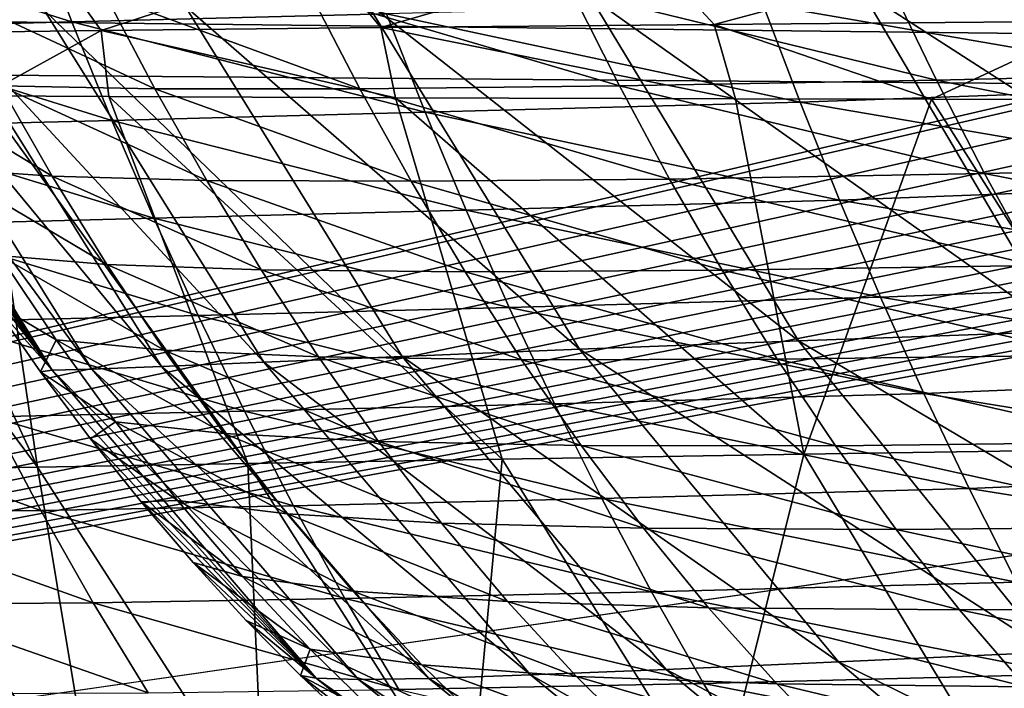
# Model space of a CAD drawing. Units: millimetres. Extents: x -300 to 900, y -132 to 0.
# Drawn here: x -170 to -144, y -63 to -45 of the extents above; entities that cross this region are included whole.
import ezdxf

# ---------------------------------------------------------------- set-up
doc = ezdxf.new("R2010")
doc.units = ezdxf.units.MM
doc.header["$LTSCALE"] = 65.185185
for name, color, linetype in [('1', 7, 'CONTINUOUS'), ('108', 7, 'CONTINUOUS'), ('110', 7, 'CONTINUOUS'), ('2', 7, 'CONTINUOUS'), ('25', 7, 'CONTINUOUS'), ('26', 7, 'CONTINUOUS'), ('30', 7, 'CONTINUOUS'), ('50', 7, 'CONTINUOUS'), ('52', 7, 'CONTINUOUS')]:
    doc.layers.add(name, color=color, linetype=linetype)

msp = doc.modelspace()

# ---------------------------------------------------------------- linework, layer by layer
at = {"layer": '1', "linetype": 'Continuous'}
for points in [[(-139.215, -44.262, -71.889), (-147.749, -44.427, -65.786), (-134.16, -53.184, -67.949), (-139.215, -44.262, -71.889)], [(-154.95, -44.58, -58.41), (-160.895, -44.719, -49.8), (-149.427, -53.714, -54.828), (-154.95, -44.58, -58.41)], [(-147.749, -44.427, -65.786), (-154.95, -44.58, -58.41), (-142.427, -53.462, -61.986), (-147.749, -44.427, -65.786)], [(-142.427, -53.462, -61.986), (-154.95, -44.58, -58.41), (-149.427, -53.714, -54.828), (-142.427, -53.462, -61.986)], [(-134.16, -53.184, -67.949), (-147.749, -44.427, -65.786), (-142.427, -53.462, -61.986), (-134.16, -53.184, -67.949)], [(-165.69, -44.842, -40.015), (-169.416, -44.949, -29.097), (-159.93, -54.123, -37.099), (-165.69, -44.842, -40.015)], [(-160.895, -44.719, -49.8), (-165.69, -44.842, -40.015), (-155.229, -53.935, -46.514), (-160.895, -44.719, -49.8)], [(-155.229, -53.935, -46.514), (-165.69, -44.842, -40.015), (-159.93, -54.123, -37.099), (-155.229, -53.935, -46.514)], [(-149.427, -53.714, -54.828), (-160.895, -44.719, -49.8), (-155.229, -53.935, -46.514), (-149.427, -53.714, -54.828)], [(-175.02, -45.161, 10.009), (-175.312, -45.239, 25), (-169.211, -54.492, 10.728), (-175.02, -45.161, 10.009)], [(-173.99, -45.109, -4.037), (-175.02, -45.161, 10.009), (-168.158, -54.461, -2.665), (-173.99, -45.109, -4.037)], [(-168.158, -54.461, -2.665), (-175.02, -45.161, 10.009), (-169.211, -54.492, 10.728), (-168.158, -54.461, -2.665)], [(-172.152, -45.038, -17.089), (-173.99, -45.109, -4.037), (-166.316, -54.389, -15.131), (-172.152, -45.038, -17.089)], [(-166.316, -54.389, -15.131), (-173.99, -45.109, -4.037), (-168.158, -54.461, -2.665), (-166.316, -54.389, -15.131)], [(-169.416, -44.949, -29.097), (-172.152, -45.038, -17.089), (-163.601, -54.275, -26.624), (-169.416, -44.949, -29.097)], [(-163.601, -54.275, -26.624), (-172.152, -45.038, -17.089), (-166.316, -54.389, -15.131), (-163.601, -54.275, -26.624)], [(-159.93, -54.123, -37.099), (-169.416, -44.949, -29.097), (-163.601, -54.275, -26.624), (-159.93, -54.123, -37.099)], [(-175.312, -45.239, 25), (-174.542, -46.643, 25), (-169.211, -54.492, 10.728), (-175.312, -45.239, 25)], [(-169.211, -54.492, 10.728), (-174.542, -46.643, 25), (-173.328, -48.741, 25), (-169.211, -54.492, 10.728)], [(-172.088, -50.753, 25), (-169.211, -54.492, 10.728), (-173.328, -48.741, 25), (-172.088, -50.753, 25)], [(-170.82, -52.68, 25), (-169.211, -54.492, 10.728), (-172.088, -50.753, 25), (-170.82, -52.68, 25)], [(-169.523, -54.531, 25), (-169.211, -54.492, 10.728), (-170.82, -52.68, 25), (-169.523, -54.531, 25)], [(-142.427, -53.462, -61.986), (-149.427, -53.714, -54.828), (-136.01, -61.668, -57.897), (-142.427, -53.462, -61.986)], [(-149.427, -53.714, -54.828), (-155.229, -53.935, -46.514), (-142.748, -61.965, -50.997), (-149.427, -53.714, -54.828)], [(-136.01, -61.668, -57.897), (-149.427, -53.714, -54.828), (-142.748, -61.965, -50.997), (-136.01, -61.668, -57.897)], [(-155.229, -53.935, -46.514), (-159.93, -54.123, -37.099), (-148.359, -62.217, -43.016), (-155.229, -53.935, -46.514)], [(-142.748, -61.965, -50.997), (-155.229, -53.935, -46.514), (-148.359, -62.217, -43.016), (-142.748, -61.965, -50.997)], [(-163.601, -54.275, -26.624), (-166.316, -54.389, -15.131), (-156.532, -62.568, -24.017), (-163.601, -54.275, -26.624)], [(-159.93, -54.123, -37.099), (-163.601, -54.275, -26.624), (-152.932, -62.42, -34.01), (-159.93, -54.123, -37.099)], [(-152.932, -62.42, -34.01), (-163.601, -54.275, -26.624), (-156.532, -62.568, -24.017), (-152.932, -62.42, -34.01)], [(-148.359, -62.217, -43.016), (-159.93, -54.123, -37.099), (-152.932, -62.42, -34.01), (-148.359, -62.217, -43.016)], [(-169.211, -54.492, 10.728), (-169.523, -54.531, 25), (-162.21, -62.653, 11.477), (-169.211, -54.492, 10.728)], [(-169.523, -54.531, 25), (-168.193, -56.306, 25), (-162.21, -62.653, 11.477), (-169.523, -54.531, 25)], [(-168.158, -54.461, -2.665), (-169.211, -54.492, 10.728), (-161.094, -62.688, -1.229), (-168.158, -54.461, -2.665)], [(-161.094, -62.688, -1.229), (-169.211, -54.492, 10.728), (-162.21, -62.653, 11.477), (-161.094, -62.688, -1.229)], [(-166.316, -54.389, -15.131), (-168.158, -54.461, -2.665), (-159.228, -62.659, -13.075), (-166.316, -54.389, -15.131)], [(-159.228, -62.659, -13.075), (-168.158, -54.461, -2.665), (-161.094, -62.688, -1.229), (-159.228, -62.659, -13.075)], [(-156.532, -62.568, -24.017), (-166.316, -54.389, -15.131), (-159.228, -62.659, -13.075), (-156.532, -62.568, -24.017)], [(-162.21, -62.653, 11.477), (-168.193, -56.306, 25), (-166.853, -57.979, 25), (-162.21, -62.653, 11.477)], [(-165.473, -59.591, 25), (-162.21, -62.653, 11.477), (-166.853, -57.979, 25), (-165.473, -59.591, 25)], [(-164.065, -61.124, 25), (-162.21, -62.653, 11.477), (-165.473, -59.591, 25), (-164.065, -61.124, 25)], [(-162.626, -62.583, 25), (-162.21, -62.653, 11.477), (-164.065, -61.124, 25), (-162.626, -62.583, 25)], [(-142.748, -61.965, -50.997), (-148.359, -62.217, -43.016), (-134.89, -68.836, -46.876), (-142.748, -61.965, -50.997)], [(-148.359, -62.217, -43.016), (-152.932, -62.42, -34.01), (-140.257, -69.075, -39.274), (-148.359, -62.217, -43.016)], [(-134.89, -68.836, -46.876), (-148.359, -62.217, -43.016), (-140.257, -69.075, -39.274), (-134.89, -68.836, -46.876)], [(-162.21, -62.653, 11.477), (-162.626, -62.583, 25), (-153.942, -69.323, 12.264), (-162.21, -62.653, 11.477)], [(-162.626, -62.583, 25), (-160.965, -64.144, 25), (-153.942, -69.323, 12.264), (-162.626, -62.583, 25)], [(-161.094, -62.688, -1.229), (-162.21, -62.653, 11.477), (-152.735, -69.413, 0.282), (-161.094, -62.688, -1.229)], [(-152.735, -69.413, 0.282), (-162.21, -62.653, 11.477), (-153.942, -69.323, 12.264), (-152.735, -69.413, 0.282)], [(-156.532, -62.568, -24.017), (-159.228, -62.659, -13.075), (-148.167, -69.377, -21.25), (-156.532, -62.568, -24.017)], [(-152.932, -62.42, -34.01), (-156.532, -62.568, -24.017), (-144.662, -69.257, -30.72), (-152.932, -62.42, -34.01)], [(-144.662, -69.257, -30.72), (-156.532, -62.568, -24.017), (-148.167, -69.377, -21.25), (-144.662, -69.257, -30.72)], [(-140.257, -69.075, -39.274), (-152.932, -62.42, -34.01), (-144.662, -69.257, -30.72), (-140.257, -69.075, -39.274)], [(-159.228, -62.659, -13.075), (-161.094, -62.688, -1.229), (-150.835, -69.43, -10.903), (-159.228, -62.659, -13.075)], [(-150.835, -69.43, -10.903), (-161.094, -62.688, -1.229), (-152.735, -69.413, 0.282), (-150.835, -69.43, -10.903)], [(-148.167, -69.377, -21.25), (-159.228, -62.659, -13.075), (-150.835, -69.43, -10.903), (-148.167, -69.377, -21.25)]]:
    msp.add_3dface(points, dxfattribs=at)
at = {"layer": '108', "linetype": 'Continuous'}
for points in [[(-279.957, -79.052, 219.95), (33, -33.898, 217.584), (876.992, -22.477, 216.985), (-279.957, -79.052, 219.95)], [(-36.345, -22.477, 216.985), (-36.306, -22.791, 217.002), (-279.957, -79.052, 219.95), (-36.345, -22.477, 216.985)], [(-276.992, -22.477, 216.985), (-36.345, -22.477, 216.985), (-279.957, -79.052, 219.95), (-276.992, -22.477, 216.985)], [(879.957, -79.052, 219.95), (-279.957, -79.052, 219.95), (876.992, -22.477, 216.985), (879.957, -79.052, 219.95)], [(-36.306, -22.791, 217.002), (-36.201, -24.075, 217.069), (-279.957, -79.052, 219.95), (-36.306, -22.791, 217.002)], [(-36.201, -24.075, 217.069), (-36.092, -25.359, 217.136), (-279.957, -79.052, 219.95), (-36.201, -24.075, 217.069)], [(-36.092, -25.359, 217.136), (-35.979, -26.491, 217.196), (-279.957, -79.052, 219.95), (-36.092, -25.359, 217.136)], [(-35.979, -26.491, 217.196), (-35.85, -27.498, 217.248), (-279.957, -79.052, 219.95), (-35.979, -26.491, 217.196)], [(-35.85, -27.498, 217.248), (-35.708, -28.404, 217.296), (-279.957, -79.052, 219.95), (-35.85, -27.498, 217.248)], [(-35.708, -28.404, 217.296), (-35.552, -29.237, 217.34), (-279.957, -79.052, 219.95), (-35.708, -28.404, 217.296)], [(-35.552, -29.237, 217.34), (-35.379, -30.013, 217.38), (-279.957, -79.052, 219.95), (-35.552, -29.237, 217.34)], [(-35.379, -30.013, 217.38), (-35.191, -30.726, 217.418), (-279.957, -79.052, 219.95), (-35.379, -30.013, 217.38)], [(-35.191, -30.726, 217.418), (-34.991, -31.363, 217.451), (-279.957, -79.052, 219.95), (-35.191, -30.726, 217.418)], [(-34.991, -31.363, 217.451), (-34.785, -31.918, 217.48), (-279.957, -79.052, 219.95), (-34.991, -31.363, 217.451)], [(-34.785, -31.918, 217.48), (-34.568, -32.407, 217.506), (-279.957, -79.052, 219.95), (-34.785, -31.918, 217.48)], [(-34.568, -32.407, 217.506), (-34.322, -32.862, 217.53), (-279.957, -79.052, 219.95), (-34.568, -32.407, 217.506)], [(-34.322, -32.862, 217.53), (-34.012, -33.304, 217.553), (-279.957, -79.052, 219.95), (-34.322, -32.862, 217.53)], [(-34.012, -33.304, 217.553), (-33.618, -33.684, 217.573), (-279.957, -79.052, 219.95), (-34.012, -33.304, 217.553)], [(-33.618, -33.684, 217.573), (-33, -33.898, 217.584), (-279.957, -79.052, 219.95), (-33.618, -33.684, 217.573)], [(-33, -33.898, 217.584), (33, -33.898, 217.584), (-279.957, -79.052, 219.95), (-33, -33.898, 217.584)]]:
    msp.add_3dface(points, dxfattribs=at)
at = {"layer": '110', "linetype": 'Continuous'}
for points in [[(215, -22.477, -221.985), (-215.12, -22.477, -221.985), (215, -79.052, -224.95), (215, -22.477, -221.985)], [(215, -79.052, -224.95), (-215.12, -22.477, -221.985), (-215.037, -26.926, -222.219), (215, -79.052, -224.95)], [(-215, -32.081, -222.489), (215, -79.052, -224.95), (-215.037, -26.926, -222.219), (-215, -32.081, -222.489)], [(-215, -79.052, -224.95), (215, -79.052, -224.95), (-215, -32.081, -222.489), (-215, -79.052, -224.95)]]:
    msp.add_3dface(points, dxfattribs=at)
at = {"layer": '2', "linetype": 'Continuous'}
for points in [[(-135.724, -46.565, 131.649), (-146.988, -44.273, 119.544), (-136.881, -44.038, 132.467), (-135.724, -46.565, 131.649)], [(-145.768, -46.797, 118.806), (-155.436, -44.439, 105.21), (-146.988, -44.273, 119.544), (-145.768, -46.797, 118.806)], [(-145.768, -46.797, 118.806), (-146.988, -44.273, 119.544), (-135.724, -46.565, 131.649), (-145.768, -46.797, 118.806)], [(-170.585, -46.952, 56.856), (-171.895, -44.506, 57.117), (-166.486, -47.032, 73.267), (-170.585, -46.952, 56.856)], [(-166.486, -47.032, 73.267), (-171.895, -44.506, 57.117), (-167.792, -44.557, 73.662), (-166.486, -47.032, 73.267)], [(-162.344, -44.534, 89.805), (-161.051, -47.032, 89.283), (-167.792, -44.557, 73.662), (-162.344, -44.534, 89.805)], [(-161.051, -47.032, 89.283), (-166.486, -47.032, 73.267), (-167.792, -44.557, 73.662), (-161.051, -47.032, 89.283)], [(-154.172, -46.953, 104.573), (-162.344, -44.534, 89.805), (-155.436, -44.439, 105.21), (-154.172, -46.953, 104.573)], [(-161.051, -47.032, 89.283), (-162.344, -44.534, 89.805), (-154.172, -46.953, 104.573), (-161.051, -47.032, 89.283)], [(-154.172, -46.953, 104.573), (-155.436, -44.439, 105.21), (-145.768, -46.797, 118.806), (-154.172, -46.953, 104.573)], [(-134.513, -49.054, 130.779), (-145.768, -46.797, 118.806), (-135.724, -46.565, 131.649), (-134.513, -49.054, 130.779)], [(-172.044, -49.149, 40.307), (-173.411, -46.791, 40.437), (-169.209, -49.347, 56.583), (-172.044, -49.149, 40.307)], [(-169.209, -49.347, 56.583), (-173.411, -46.791, 40.437), (-170.585, -46.952, 56.856), (-169.209, -49.347, 56.583)], [(-169.209, -49.347, 56.583), (-170.585, -46.952, 56.856), (-165.112, -49.458, 72.852), (-169.209, -49.347, 56.583)], [(-165.112, -49.458, 72.852), (-170.585, -46.952, 56.856), (-166.486, -47.032, 73.267), (-165.112, -49.458, 72.852)], [(-152.844, -49.422, 103.898), (-161.051, -47.032, 89.283), (-154.172, -46.953, 104.573), (-152.844, -49.422, 103.898)], [(-144.488, -49.278, 118.024), (-154.172, -46.953, 104.573), (-145.768, -46.797, 118.806), (-144.488, -49.278, 118.024)], [(-152.844, -49.422, 103.898), (-154.172, -46.953, 104.573), (-144.488, -49.278, 118.024), (-152.844, -49.422, 103.898)], [(-144.488, -49.278, 118.024), (-145.768, -46.797, 118.806), (-134.513, -49.054, 130.779), (-144.488, -49.278, 118.024)], [(-161.051, -47.032, 89.283), (-159.693, -49.482, 88.733), (-166.486, -47.032, 73.267), (-161.051, -47.032, 89.283)], [(-159.693, -49.482, 88.733), (-165.112, -49.458, 72.852), (-166.486, -47.032, 73.267), (-159.693, -49.482, 88.733)], [(-159.693, -49.482, 88.733), (-161.051, -47.032, 89.283), (-152.844, -49.422, 103.898), (-159.693, -49.482, 88.733)], [(-133.244, -51.495, 129.857), (-144.488, -49.278, 118.024), (-134.513, -49.054, 130.779), (-133.244, -51.495, 129.857)], [(-170.611, -51.449, 40.172), (-172.044, -49.149, 40.307), (-167.764, -51.684, 56.297), (-170.611, -51.449, 40.172)], [(-167.764, -51.684, 56.297), (-172.044, -49.149, 40.307), (-169.209, -49.347, 56.583), (-167.764, -51.684, 56.297)], [(-143.146, -51.711, 117.198), (-152.844, -49.422, 103.898), (-144.488, -49.278, 118.024), (-143.146, -51.711, 117.198)], [(-143.146, -51.711, 117.198), (-144.488, -49.278, 118.024), (-133.244, -51.495, 129.857), (-143.146, -51.711, 117.198)], [(-167.764, -51.684, 56.297), (-169.209, -49.347, 56.583), (-163.668, -51.828, 72.417), (-167.764, -51.684, 56.297)], [(-163.668, -51.828, 72.417), (-169.209, -49.347, 56.583), (-165.112, -49.458, 72.852), (-163.668, -51.828, 72.417)], [(-159.693, -49.482, 88.733), (-158.265, -51.878, 88.155), (-165.112, -49.458, 72.852), (-159.693, -49.482, 88.733)], [(-158.265, -51.878, 88.155), (-163.668, -51.828, 72.417), (-165.112, -49.458, 72.852), (-158.265, -51.878, 88.155)], [(-151.449, -51.84, 103.189), (-159.693, -49.482, 88.733), (-152.844, -49.422, 103.898), (-151.449, -51.84, 103.189)], [(-158.265, -51.878, 88.155), (-159.693, -49.482, 88.733), (-151.449, -51.84, 103.189), (-158.265, -51.878, 88.155)], [(-151.449, -51.84, 103.189), (-152.844, -49.422, 103.898), (-143.146, -51.711, 117.198), (-151.449, -51.84, 103.189)], [(-169.108, -53.686, 40.03), (-170.82, -52.68, 25), (-170.611, -51.449, 40.172), (-169.108, -53.686, 40.03)], [(-169.108, -53.686, 40.03), (-170.611, -51.449, 40.172), (-166.246, -53.959, 55.999), (-169.108, -53.686, 40.03)], [(-166.246, -53.959, 55.999), (-170.611, -51.449, 40.172), (-167.764, -51.684, 56.297), (-166.246, -53.959, 55.999)], [(-166.246, -53.959, 55.999), (-167.764, -51.684, 56.297), (-162.151, -54.136, 71.963), (-166.246, -53.959, 55.999)], [(-162.151, -54.136, 71.963), (-167.764, -51.684, 56.297), (-163.668, -51.828, 72.417), (-162.151, -54.136, 71.963)], [(-158.265, -51.878, 88.155), (-156.765, -54.215, 87.551), (-163.668, -51.828, 72.417), (-158.265, -51.878, 88.155)], [(-156.765, -54.215, 87.551), (-162.151, -54.136, 71.963), (-163.668, -51.828, 72.417), (-156.765, -54.215, 87.551)], [(-149.985, -54.199, 102.445), (-158.265, -51.878, 88.155), (-151.449, -51.84, 103.189), (-149.985, -54.199, 102.445)], [(-156.765, -54.215, 87.551), (-158.265, -51.878, 88.155), (-149.985, -54.199, 102.445), (-156.765, -54.215, 87.551)], [(-141.737, -54.087, 116.332), (-151.449, -51.84, 103.189), (-143.146, -51.711, 117.198), (-141.737, -54.087, 116.332)], [(-149.985, -54.199, 102.445), (-151.449, -51.84, 103.189), (-141.737, -54.087, 116.332), (-149.985, -54.199, 102.445)], [(-169.523, -54.531, 25), (-170.82, -52.68, 25), (-169.108, -53.686, 40.03), (-169.523, -54.531, 25)], [(-167.535, -55.854, 39.882), (-169.523, -54.531, 25), (-169.108, -53.686, 40.03), (-167.535, -55.854, 39.882)], [(-167.535, -55.854, 39.882), (-169.108, -53.686, 40.03), (-164.654, -56.166, 55.689), (-167.535, -55.854, 39.882)], [(-164.654, -56.166, 55.689), (-169.108, -53.686, 40.03), (-166.246, -53.959, 55.999), (-164.654, -56.166, 55.689)], [(-164.654, -56.166, 55.689), (-166.246, -53.959, 55.999), (-160.557, -56.377, 71.49), (-164.654, -56.166, 55.689)], [(-160.557, -56.377, 71.49), (-166.246, -53.959, 55.999), (-162.151, -54.136, 71.963), (-160.557, -56.377, 71.49)], [(-156.765, -54.215, 87.551), (-155.189, -56.484, 86.921), (-162.151, -54.136, 71.963), (-156.765, -54.215, 87.551)], [(-155.189, -56.484, 86.921), (-160.557, -56.377, 71.49), (-162.151, -54.136, 71.963), (-155.189, -56.484, 86.921)], [(-148.447, -56.492, 101.67), (-156.765, -54.215, 87.551), (-149.985, -54.199, 102.445), (-148.447, -56.492, 101.67)], [(-155.189, -56.484, 86.921), (-156.765, -54.215, 87.551), (-148.447, -56.492, 101.67), (-155.189, -56.484, 86.921)], [(-140.261, -56.399, 115.426), (-149.985, -54.199, 102.445), (-141.737, -54.087, 116.332), (-140.261, -56.399, 115.426)], [(-148.447, -56.492, 101.67), (-149.985, -54.199, 102.445), (-140.261, -56.399, 115.426), (-148.447, -56.492, 101.67)], [(-168.193, -56.306, 25), (-169.523, -54.531, 25), (-167.535, -55.854, 39.882), (-168.193, -56.306, 25)], [(-165.888, -57.947, 39.729), (-168.193, -56.306, 25), (-167.535, -55.854, 39.882), (-165.888, -57.947, 39.729)], [(-165.888, -57.947, 39.729), (-167.535, -55.854, 39.882), (-162.985, -58.297, 55.366), (-165.888, -57.947, 39.729)], [(-162.985, -58.297, 55.366), (-167.535, -55.854, 39.882), (-164.654, -56.166, 55.689), (-162.985, -58.297, 55.366)], [(-166.853, -57.979, 25), (-168.193, -56.306, 25), (-165.888, -57.947, 39.729), (-166.853, -57.979, 25)], [(-162.985, -58.297, 55.366), (-164.654, -56.166, 55.689), (-158.886, -58.541, 70.998), (-162.985, -58.297, 55.366)], [(-158.886, -58.541, 70.998), (-164.654, -56.166, 55.689), (-160.557, -56.377, 71.49), (-158.886, -58.541, 70.998)], [(-155.189, -56.484, 86.921), (-153.536, -58.678, 86.266), (-160.557, -56.377, 71.49), (-155.189, -56.484, 86.921)], [(-153.536, -58.678, 86.266), (-158.886, -58.541, 70.998), (-160.557, -56.377, 71.49), (-153.536, -58.678, 86.266)], [(-153.536, -58.678, 86.266), (-155.189, -56.484, 86.921), (-146.836, -58.711, 100.862), (-153.536, -58.678, 86.266)], [(-146.836, -58.711, 100.862), (-155.189, -56.484, 86.921), (-148.447, -56.492, 101.67), (-146.836, -58.711, 100.862)], [(-138.714, -58.638, 114.481), (-148.447, -56.492, 101.67), (-140.261, -56.399, 115.426), (-138.714, -58.638, 114.481)], [(-146.836, -58.711, 100.862), (-148.447, -56.492, 101.67), (-138.714, -58.638, 114.481), (-146.836, -58.711, 100.862)], [(-164.166, -59.958, 39.57), (-166.853, -57.979, 25), (-165.888, -57.947, 39.729), (-164.166, -59.958, 39.57)], [(-164.166, -59.958, 39.57), (-165.888, -57.947, 39.729), (-161.238, -60.344, 55.033), (-164.166, -59.958, 39.57)], [(-161.238, -60.344, 55.033), (-165.888, -57.947, 39.729), (-162.985, -58.297, 55.366), (-161.238, -60.344, 55.033)], [(-165.473, -59.591, 25), (-166.853, -57.979, 25), (-164.166, -59.958, 39.57), (-165.473, -59.591, 25)], [(-161.238, -60.344, 55.033), (-162.985, -58.297, 55.366), (-157.136, -60.621, 70.489), (-161.238, -60.344, 55.033)], [(-157.136, -60.621, 70.489), (-162.985, -58.297, 55.366), (-158.886, -58.541, 70.998), (-157.136, -60.621, 70.489)], [(-153.536, -58.678, 86.266), (-151.807, -60.787, 85.587), (-158.886, -58.541, 70.998), (-153.536, -58.678, 86.266)], [(-151.807, -60.787, 85.587), (-157.136, -60.621, 70.489), (-158.886, -58.541, 70.998), (-151.807, -60.787, 85.587)], [(-151.807, -60.787, 85.587), (-153.536, -58.678, 86.266), (-145.151, -60.846, 100.024), (-151.807, -60.787, 85.587)], [(-145.151, -60.846, 100.024), (-153.536, -58.678, 86.266), (-146.836, -58.711, 100.862), (-145.151, -60.846, 100.024)], [(-137.098, -60.795, 113.499), (-146.836, -58.711, 100.862), (-138.714, -58.638, 114.481), (-137.098, -60.795, 113.499)], [(-145.151, -60.846, 100.024), (-146.836, -58.711, 100.862), (-137.098, -60.795, 113.499), (-145.151, -60.846, 100.024)], [(-164.065, -61.124, 25), (-165.473, -59.591, 25), (-162.369, -61.882, 39.406), (-164.065, -61.124, 25)], [(-162.369, -61.882, 39.406), (-165.473, -59.591, 25), (-164.166, -59.958, 39.57), (-162.369, -61.882, 39.406)], [(-162.369, -61.882, 39.406), (-164.166, -59.958, 39.57), (-159.413, -62.3, 54.687), (-162.369, -61.882, 39.406)], [(-159.413, -62.3, 54.687), (-164.166, -59.958, 39.57), (-161.238, -60.344, 55.033), (-159.413, -62.3, 54.687)], [(-159.413, -62.3, 54.687), (-161.238, -60.344, 55.033), (-155.309, -62.607, 69.962), (-159.413, -62.3, 54.687)], [(-155.309, -62.607, 69.962), (-161.238, -60.344, 55.033), (-157.136, -60.621, 70.489), (-155.309, -62.607, 69.962)], [(-151.807, -60.787, 85.587), (-150.001, -62.802, 84.883), (-157.136, -60.621, 70.489), (-151.807, -60.787, 85.587)], [(-150.001, -62.802, 84.883), (-155.309, -62.607, 69.962), (-157.136, -60.621, 70.489), (-150.001, -62.802, 84.883)], [(-150.001, -62.802, 84.883), (-151.807, -60.787, 85.587), (-143.392, -62.887, 99.154), (-150.001, -62.802, 84.883)], [(-143.392, -62.887, 99.154), (-151.807, -60.787, 85.587), (-145.151, -60.846, 100.024), (-143.392, -62.887, 99.154)], [(-135.414, -62.859, 112.48), (-145.151, -60.846, 100.024), (-137.098, -60.795, 113.499), (-135.414, -62.859, 112.48)], [(-143.392, -62.887, 99.154), (-145.151, -60.846, 100.024), (-135.414, -62.859, 112.48), (-143.392, -62.887, 99.154)], [(-162.626, -62.583, 25), (-164.065, -61.124, 25), (-162.369, -61.882, 39.406), (-162.626, -62.583, 25)], [(-160.496, -63.711, 39.236), (-162.626, -62.583, 25), (-162.369, -61.882, 39.406), (-160.496, -63.711, 39.236)], [(-160.496, -63.711, 39.236), (-162.369, -61.882, 39.406), (-157.513, -64.157, 54.33), (-160.496, -63.711, 39.236)], [(-157.513, -64.157, 54.33), (-162.369, -61.882, 39.406), (-159.413, -62.3, 54.687), (-157.513, -64.157, 54.33)], [(-157.513, -64.157, 54.33), (-159.413, -62.3, 54.687), (-153.406, -64.493, 69.417), (-157.513, -64.157, 54.33)], [(-153.406, -64.493, 69.417), (-159.413, -62.3, 54.687), (-155.309, -62.607, 69.962), (-153.406, -64.493, 69.417)], [(-160.965, -64.144, 25), (-162.626, -62.583, 25), (-160.496, -63.711, 39.236), (-160.965, -64.144, 25)], [(-150.001, -62.802, 84.883), (-148.122, -64.715, 84.156), (-155.309, -62.607, 69.962), (-150.001, -62.802, 84.883)], [(-148.122, -64.715, 84.156), (-153.406, -64.493, 69.417), (-155.309, -62.607, 69.962), (-148.122, -64.715, 84.156)], [(-148.122, -64.715, 84.156), (-150.001, -62.802, 84.883), (-141.564, -64.826, 98.254), (-148.122, -64.715, 84.156)], [(-141.564, -64.826, 98.254), (-150.001, -62.802, 84.883), (-143.392, -62.887, 99.154), (-141.564, -64.826, 98.254)]]:
    msp.add_3dface(points, dxfattribs=at)
at = {"layer": '25', "linetype": 'Continuous'}
for points in [[(-176.976, -47.173, -50.117), (-174.151, -47.196, -56.09), (-169.601, -57.056, -52.209), (-176.976, -47.173, -50.117)], [(-174.11, -57.132, -41.972), (-176.976, -47.173, -50.117), (-169.601, -57.056, -52.209), (-174.11, -57.132, -41.972)], [(-174.151, -47.196, -56.09), (-171.057, -47.217, -61.487), (-169.601, -57.056, -52.209), (-174.151, -47.196, -56.09)], [(-171.057, -47.217, -61.487), (-167.711, -47.235, -66.343), (-164.02, -56.961, -61.318), (-171.057, -47.217, -61.487)], [(-169.601, -57.056, -52.209), (-171.057, -47.217, -61.487), (-164.02, -56.961, -61.318), (-169.601, -57.056, -52.209)], [(-167.711, -47.235, -66.343), (-160.107, -47.267, -74.735), (-157.278, -56.848, -69.25), (-167.711, -47.235, -66.343)], [(-164.02, -56.961, -61.318), (-167.711, -47.235, -66.343), (-157.278, -56.848, -69.25), (-164.02, -56.961, -61.318)], [(-160.107, -47.267, -74.735), (-151.09, -47.293, -81.586), (-149.28, -56.719, -75.952), (-160.107, -47.267, -74.735)], [(-157.278, -56.848, -69.25), (-160.107, -47.267, -74.735), (-149.28, -56.719, -75.952), (-157.278, -56.848, -69.25)], [(-151.09, -47.293, -81.586), (-145.895, -47.304, -84.552), (-149.28, -56.719, -75.952), (-151.09, -47.293, -81.586)], [(-149.28, -56.719, -75.952), (-145.895, -47.304, -84.552), (-140.035, -56.574, -81.441), (-149.28, -56.719, -75.952)], [(-145.895, -47.304, -84.552), (-140.245, -47.314, -87.209), (-140.035, -56.574, -81.441), (-145.895, -47.304, -84.552)], [(-149.28, -56.719, -75.952), (-140.035, -56.574, -81.441), (-143.833, -65.78, -71.815), (-149.28, -56.719, -75.952)], [(-164.02, -56.961, -61.318), (-157.278, -56.848, -69.25), (-158.15, -66.217, -57.607), (-164.02, -56.961, -61.318)], [(-158.15, -66.217, -57.607), (-157.278, -56.848, -69.25), (-151.589, -66.014, -65.288), (-158.15, -66.217, -57.607)], [(-157.278, -56.848, -69.25), (-149.28, -56.719, -75.952), (-151.589, -66.014, -65.288), (-157.278, -56.848, -69.25)], [(-151.589, -66.014, -65.288), (-149.28, -56.719, -75.952), (-143.833, -65.78, -71.815), (-151.589, -66.014, -65.288)], [(-174.11, -57.132, -41.972), (-169.601, -57.056, -52.209), (-168.027, -66.523, -38.985), (-174.11, -57.132, -41.972)], [(-171.487, -66.621, -28.126), (-174.11, -57.132, -41.972), (-168.027, -66.523, -38.985), (-171.487, -66.621, -28.126)], [(-169.601, -57.056, -52.209), (-164.02, -56.961, -61.318), (-163.602, -66.388, -48.824), (-169.601, -57.056, -52.209)], [(-168.027, -66.523, -38.985), (-169.601, -57.056, -52.209), (-163.602, -66.388, -48.824), (-168.027, -66.523, -38.985)], [(-163.602, -66.388, -48.824), (-164.02, -56.961, -61.318), (-158.15, -66.217, -57.607), (-163.602, -66.388, -48.824)]]:
    msp.add_3dface(points, dxfattribs=at)
at = {"layer": '26', "linetype": 'Continuous'}
for points in [[(-168.687, -45.25, 109.677), (-169.686, -42.62, 110.16), (-176.5, -42.795, 93.699), (-168.687, -45.25, 109.677)], [(-175.488, -45.427, 93.295), (-168.687, -45.25, 109.677), (-176.5, -42.795, 93.699), (-175.488, -45.427, 93.295)], [(-168.687, -45.25, 109.677), (-160.351, -45.039, 124.989), (-169.686, -42.62, 110.16), (-168.687, -45.25, 109.677)], [(-137.734, -46.968, 150.444), (-138.661, -44.388, 151.102), (-150.369, -44.782, 138.907), (-137.734, -46.968, 150.444)], [(-149.379, -47.386, 138.274), (-150.369, -44.782, 138.907), (-160.351, -45.039, 124.989), (-149.379, -47.386, 138.274)], [(-149.379, -47.386, 138.274), (-137.734, -46.968, 150.444), (-150.369, -44.782, 138.907), (-149.379, -47.386, 138.274)], [(-159.321, -47.652, 124.408), (-160.351, -45.039, 124.989), (-168.687, -45.25, 109.677), (-159.321, -47.652, 124.408)], [(-159.321, -47.652, 124.408), (-149.379, -47.386, 138.274), (-160.351, -45.039, 124.989), (-159.321, -47.652, 124.408)], [(-167.631, -47.866, 109.166), (-168.687, -45.25, 109.677), (-175.488, -45.427, 93.295), (-167.631, -47.866, 109.166)], [(-167.631, -47.866, 109.166), (-159.321, -47.652, 124.408), (-168.687, -45.25, 109.677), (-167.631, -47.866, 109.166)], [(-174.418, -48.041, 92.869), (-167.631, -47.866, 109.166), (-175.488, -45.427, 93.295), (-174.418, -48.041, 92.869)], [(-136.761, -49.54, 149.732), (-137.734, -46.968, 150.444), (-149.379, -47.386, 138.274), (-136.761, -49.54, 149.732)], [(-148.339, -49.979, 137.593), (-149.379, -47.386, 138.274), (-159.321, -47.652, 124.408), (-148.339, -49.979, 137.593)], [(-148.339, -49.979, 137.593), (-136.761, -49.54, 149.732), (-149.379, -47.386, 138.274), (-148.339, -49.979, 137.593)], [(-158.236, -50.25, 123.787), (-159.321, -47.652, 124.408), (-167.631, -47.866, 109.166), (-158.236, -50.25, 123.787)], [(-158.236, -50.25, 123.787), (-148.339, -49.979, 137.593), (-159.321, -47.652, 124.408), (-158.236, -50.25, 123.787)], [(-166.517, -50.463, 108.622), (-167.631, -47.866, 109.166), (-174.418, -48.041, 92.869), (-166.517, -50.463, 108.622)], [(-166.517, -50.463, 108.622), (-158.236, -50.25, 123.787), (-167.631, -47.866, 109.166), (-166.517, -50.463, 108.622)], [(-173.286, -50.631, 92.418), (-166.517, -50.463, 108.622), (-174.418, -48.041, 92.869), (-173.286, -50.631, 92.418)], [(-135.743, -52.098, 148.96), (-136.761, -49.54, 149.732), (-148.339, -49.979, 137.593), (-135.743, -52.098, 148.96)], [(-147.246, -52.554, 136.861), (-148.339, -49.979, 137.593), (-158.236, -50.25, 123.787), (-147.246, -52.554, 136.861)], [(-147.246, -52.554, 136.861), (-135.743, -52.098, 148.96), (-148.339, -49.979, 137.593), (-147.246, -52.554, 136.861)], [(-157.095, -52.827, 123.122), (-158.236, -50.25, 123.787), (-166.517, -50.463, 108.622), (-157.095, -52.827, 123.122)], [(-157.095, -52.827, 123.122), (-147.246, -52.554, 136.861), (-158.236, -50.25, 123.787), (-157.095, -52.827, 123.122)], [(-165.343, -53.036, 108.044), (-166.517, -50.463, 108.622), (-173.286, -50.631, 92.418), (-165.343, -53.036, 108.044)], [(-172.092, -53.194, 91.941), (-165.343, -53.036, 108.044), (-173.286, -50.631, 92.418), (-172.092, -53.194, 91.941)], [(-165.343, -53.036, 108.044), (-157.095, -52.827, 123.122), (-166.517, -50.463, 108.622), (-165.343, -53.036, 108.044)], [(-134.677, -54.636, 148.128), (-135.743, -52.098, 148.96), (-147.246, -52.554, 136.861), (-134.677, -54.636, 148.128)], [(-146.101, -55.105, 136.076), (-147.246, -52.554, 136.861), (-157.095, -52.827, 123.122), (-146.101, -55.105, 136.076)], [(-146.101, -55.105, 136.076), (-134.677, -54.636, 148.128), (-147.246, -52.554, 136.861), (-146.101, -55.105, 136.076)], [(-155.897, -55.377, 122.412), (-157.095, -52.827, 123.122), (-165.343, -53.036, 108.044), (-155.897, -55.377, 122.412)], [(-155.897, -55.377, 122.412), (-146.101, -55.105, 136.076), (-157.095, -52.827, 123.122), (-155.897, -55.377, 122.412)], [(-164.109, -55.578, 107.429), (-165.343, -53.036, 108.044), (-172.092, -53.194, 91.941), (-164.109, -55.578, 107.429)], [(-170.835, -55.722, 91.435), (-164.109, -55.578, 107.429), (-172.092, -53.194, 91.941), (-170.835, -55.722, 91.435)], [(-164.109, -55.578, 107.429), (-155.897, -55.377, 122.412), (-165.343, -53.036, 108.044), (-164.109, -55.578, 107.429)], [(-133.563, -57.147, 147.234), (-134.677, -54.636, 148.128), (-146.101, -55.105, 136.076), (-133.563, -57.147, 147.234)], [(-144.902, -57.626, 135.236), (-146.101, -55.105, 136.076), (-155.897, -55.377, 122.412), (-144.902, -57.626, 135.236)], [(-144.902, -57.626, 135.236), (-133.563, -57.147, 147.234), (-146.101, -55.105, 136.076), (-144.902, -57.626, 135.236)], [(-162.813, -58.083, 106.777), (-164.109, -55.578, 107.429), (-170.835, -55.722, 91.435), (-162.813, -58.083, 106.777)], [(-154.64, -57.893, 121.657), (-155.897, -55.377, 122.412), (-164.109, -55.578, 107.429), (-154.64, -57.893, 121.657)], [(-162.813, -58.083, 106.777), (-154.64, -57.893, 121.657), (-164.109, -55.578, 107.429), (-162.813, -58.083, 106.777)], [(-154.64, -57.893, 121.657), (-144.902, -57.626, 135.236), (-155.897, -55.377, 122.412), (-154.64, -57.893, 121.657)], [(-169.514, -58.21, 90.901), (-170.835, -55.722, 91.435), (-176.149, -55.808, 74.759), (-169.514, -58.21, 90.901)], [(-174.815, -58.274, 74.353), (-169.514, -58.21, 90.901), (-176.149, -55.808, 74.759), (-174.815, -58.274, 74.353)], [(-169.514, -58.21, 90.901), (-162.813, -58.083, 106.777), (-170.835, -55.722, 91.435), (-169.514, -58.21, 90.901)], [(-132.398, -59.624, 146.28), (-133.563, -57.147, 147.234), (-144.902, -57.626, 135.236), (-132.398, -59.624, 146.28)], [(-143.646, -60.109, 134.344), (-144.902, -57.626, 135.236), (-154.64, -57.893, 121.657), (-143.646, -60.109, 134.344)], [(-143.646, -60.109, 134.344), (-132.398, -59.624, 146.28), (-144.902, -57.626, 135.236), (-143.646, -60.109, 134.344)], [(-153.322, -60.368, 120.858), (-154.64, -57.893, 121.657), (-162.813, -58.083, 106.777), (-153.322, -60.368, 120.858)], [(-153.322, -60.368, 120.858), (-143.646, -60.109, 134.344), (-154.64, -57.893, 121.657), (-153.322, -60.368, 120.858)], [(-168.126, -60.653, 90.339), (-169.514, -58.21, 90.901), (-174.815, -58.274, 74.353), (-168.126, -60.653, 90.339)], [(-161.452, -60.545, 106.089), (-162.813, -58.083, 106.777), (-169.514, -58.21, 90.901), (-161.452, -60.545, 106.089)], [(-168.126, -60.653, 90.339), (-161.452, -60.545, 106.089), (-169.514, -58.21, 90.901), (-168.126, -60.653, 90.339)], [(-161.452, -60.545, 106.089), (-153.322, -60.368, 120.858), (-162.813, -58.083, 106.777), (-161.452, -60.545, 106.089)], [(-173.414, -60.693, 73.928), (-168.126, -60.653, 90.339), (-174.815, -58.274, 74.353), (-173.414, -60.693, 73.928)], [(-142.332, -62.547, 133.401), (-143.646, -60.109, 134.344), (-153.322, -60.368, 120.858), (-142.332, -62.547, 133.401)], [(-160.024, -62.958, 105.365), (-161.452, -60.545, 106.089), (-168.126, -60.653, 90.339), (-160.024, -62.958, 105.365)], [(-151.94, -62.797, 120.015), (-153.322, -60.368, 120.858), (-161.452, -60.545, 106.089), (-151.94, -62.797, 120.015)], [(-160.024, -62.958, 105.365), (-151.94, -62.797, 120.015), (-161.452, -60.545, 106.089), (-160.024, -62.958, 105.365)], [(-151.94, -62.797, 120.015), (-142.332, -62.547, 133.401), (-153.322, -60.368, 120.858), (-151.94, -62.797, 120.015)], [(-166.668, -63.045, 89.75), (-168.126, -60.653, 90.339), (-173.414, -60.693, 73.928), (-166.668, -63.045, 89.75)], [(-171.942, -63.058, 73.482), (-166.668, -63.045, 89.75), (-173.414, -60.693, 73.928), (-171.942, -63.058, 73.482)], [(-166.668, -63.045, 89.75), (-160.024, -62.958, 105.365), (-168.126, -60.653, 90.339), (-166.668, -63.045, 89.75)], [(-140.955, -64.934, 132.409), (-142.332, -62.547, 133.401), (-151.94, -62.797, 120.015), (-140.955, -64.934, 132.409)], [(-150.491, -65.171, 119.131), (-151.94, -62.797, 120.015), (-160.024, -62.958, 105.365), (-150.491, -65.171, 119.131)], [(-150.491, -65.171, 119.131), (-140.955, -64.934, 132.409), (-151.94, -62.797, 120.015), (-150.491, -65.171, 119.131)]]:
    msp.add_3dface(points, dxfattribs=at)
at = {"layer": '30', "linetype": 'Continuous'}
for points in [[(-153.468, -43.366, -82.652), (-143.572, -43.161, -88.12), (-151.66, -45.325, -82.524), (-153.468, -43.366, -82.652)], [(-151.66, -45.325, -82.524), (-143.572, -43.161, -88.12), (-141.456, -45.233, -87.886), (-151.66, -45.325, -82.524)], [(-169.159, -43.741, -67.736), (-162.01, -43.556, -75.875), (-167.909, -45.484, -67.723), (-169.159, -43.741, -67.736)], [(-167.909, -45.484, -67.723), (-162.01, -43.556, -75.875), (-160.496, -45.407, -75.823), (-167.909, -45.484, -67.723)], [(-162.01, -43.556, -75.875), (-153.468, -43.366, -82.652), (-160.496, -45.407, -75.823), (-162.01, -43.556, -75.875)], [(-160.496, -45.407, -75.823), (-153.468, -43.366, -82.652), (-151.66, -45.325, -82.524), (-160.496, -45.407, -75.823)], [(-175.027, -43.926, -58.267), (-169.159, -43.741, -67.736), (-174.001, -45.56, -58.261), (-175.027, -43.926, -58.267)], [(-174.001, -45.56, -58.261), (-169.159, -43.741, -67.736), (-167.909, -45.484, -67.723), (-174.001, -45.56, -58.261)], [(-160.107, -47.267, -74.735), (-167.909, -45.484, -67.723), (-160.496, -45.407, -75.823), (-160.107, -47.267, -74.735)], [(-151.09, -47.293, -81.586), (-160.496, -45.407, -75.823), (-151.66, -45.325, -82.524), (-151.09, -47.293, -81.586)], [(-151.09, -47.293, -81.586), (-160.107, -47.267, -74.735), (-160.496, -45.407, -75.823), (-151.09, -47.293, -81.586)], [(-145.895, -47.304, -84.552), (-151.66, -45.325, -82.524), (-141.456, -45.233, -87.886), (-145.895, -47.304, -84.552)], [(-145.895, -47.304, -84.552), (-151.09, -47.293, -81.586), (-151.66, -45.325, -82.524), (-145.895, -47.304, -84.552)], [(-140.245, -47.314, -87.209), (-145.895, -47.304, -84.552), (-141.456, -45.233, -87.886), (-140.245, -47.314, -87.209)], [(-171.057, -47.217, -61.487), (-174.001, -45.56, -58.261), (-167.909, -45.484, -67.723), (-171.057, -47.217, -61.487)], [(-167.711, -47.235, -66.343), (-171.057, -47.217, -61.487), (-167.909, -45.484, -67.723), (-167.711, -47.235, -66.343)], [(-160.107, -47.267, -74.735), (-167.711, -47.235, -66.343), (-167.909, -45.484, -67.723), (-160.107, -47.267, -74.735)]]:
    msp.add_3dface(points, dxfattribs=at)
at = {"layer": '50', "linetype": 'Continuous'}
for points in [[(899, -1, 240), (-299, -1, 240), (899, -79, 240), (899, -1, 240)], [(899, -79, 240), (-299, -1, 240), (-299, -79, 240), (899, -79, 240)]]:
    msp.add_3dface(points, dxfattribs=at)
at = {"layer": '52', "linetype": 'Continuous'}
for points in [[(-242.872, -42.331, -240), (-242.5, -40, -240), (242.5, -50, -240), (-242.872, -42.331, -240)], [(242.5, -50, -240), (-242.5, -40, -240), (242.872, -47.669, -240), (242.5, -50, -240)], [(242.872, -47.669, -240), (-242.5, -40, -240), (243.938, -45.591, -240), (242.872, -47.669, -240)], [(243.938, -45.591, -240), (-242.5, -40, -240), (245.591, -43.938, -240), (243.938, -45.591, -240)], [(-243.938, -44.409, -240), (-242.872, -42.331, -240), (242.5, -50, -240), (-243.938, -44.409, -240)], [(-245.591, -46.062, -240), (-243.938, -44.409, -240), (242.5, -50, -240), (-245.591, -46.062, -240)], [(-299, -79, -240), (-245.591, -46.062, -240), (242.5, -50, -240), (-299, -79, -240)], [(-299, -79, -240), (242.5, -50, -240), (242.872, -52.331, -240), (-299, -79, -240)], [(-299, -79, -240), (250, -57.5, -240), (542.5, -50, -240), (-299, -79, -240)], [(-299, -79, -240), (542.5, -50, -240), (542.872, -52.331, -240), (-299, -79, -240)], [(243.938, -54.409, -240), (-299, -79, -240), (242.872, -52.331, -240), (243.938, -54.409, -240)], [(543.938, -54.409, -240), (-299, -79, -240), (542.872, -52.331, -240), (543.938, -54.409, -240)], [(245.591, -56.062, -240), (-299, -79, -240), (243.938, -54.409, -240), (245.591, -56.062, -240)], [(545.591, -56.062, -240), (-299, -79, -240), (543.938, -54.409, -240), (545.591, -56.062, -240)], [(247.676, -57.129, -240), (-299, -79, -240), (245.591, -56.062, -240), (247.676, -57.129, -240)], [(547.676, -57.129, -240), (-299, -79, -240), (545.591, -56.062, -240), (547.676, -57.129, -240)], [(250, -57.5, -240), (-299, -79, -240), (247.676, -57.129, -240), (250, -57.5, -240)], [(550, -57.5, -240), (-299, -79, -240), (547.676, -57.129, -240), (550, -57.5, -240)], [(899, -79, -240), (-299, -79, -240), (550, -57.5, -240), (899, -79, -240)]]:
    msp.add_3dface(points, dxfattribs=at)

doc.saveas('drawing.dxf')
